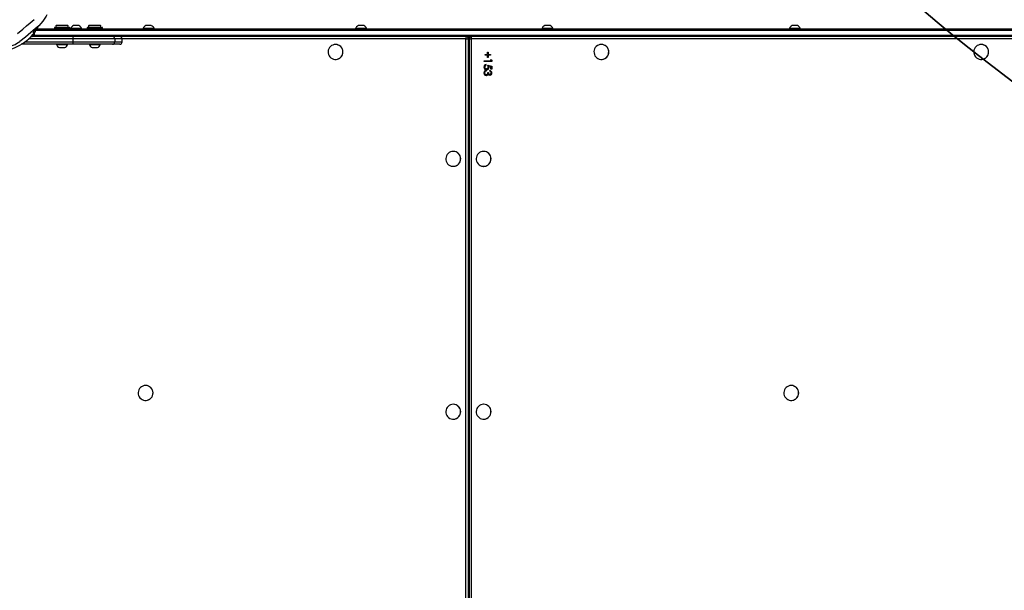
# Model space of a CAD drawing. Units: millimetres. Extents: x -464 to 1199, y -144 to 988.
# Drawn here: x 162 to 290, y 357 to 431 of the extents above; entities that cross this region are included whole.
import ezdxf

# ---------------------------------------------------------------- set-up
doc = ezdxf.new("R2010")
doc.units = ezdxf.units.MM
doc.header["$LTSCALE"] = 45
doc.header["$PDSIZE"] = -1
doc.layers.add('VP-DIM', color=7, linetype='Continuous')
doc.layers.add('VP-HIC', color=6, linetype='Continuous')
doc.layers.add('VP-EQ', color=7, linetype='Continuous', true_color=0x8a3492)
doc.dimstyles.get("Standard").update_dxf_attribs({"dimtxt": 14, "dimasz": 15, "dimexe": 20, "dimexo": 50, "dimgap": 20, "dimtad": 0, "dimdec": 0, "dimzin": 0, "dimdsep": 46, "dimtxsty": 'Standard', "dimcen": -0.001, "dimadec": 0, "dimazin": 0, "dimtfac": 1, "dimtdec": 4, "dimtofl": 0, "dimtmove": 0, "dimatfit": 3, "dimfxl": 70, "dimfxlon": 1, "dimtolj": 1, "dimtzin": 0, "dimarcsym": 0})

# ---------------------------------------------------------------- blocks, each defined once
blk = doc.blocks.new('*D1445')
at = {"layer": 'Defpoints', "color": 0}
for p in [(800.17, 903.59), (16.2, 460.9), (800.17, 110.42)]:
    blk.add_point(p, dxfattribs=at)
at = {"layer": 'VP-DIM', "color": 0, "lineweight": -2}
for p, q in [((16.2, 833.59), (16.2, 923.59)), ((800.17, 833.59), (800.17, 923.59)), ((31.2, 903.59), (370.69, 903.59)), ((785.17, 903.59), (445.69, 903.59))]:
    blk.add_line(p, q, dxfattribs=at)
at = {"layer": 'VP-DIM', "color": 0}
for points in [[(31.2, 906.09), (31.2, 901.09), (16.2, 903.59)], [(785.17, 901.09), (785.17, 906.09), (800.17, 903.59)]]:
    blk.add_solid(points, dxfattribs=at)
at = {"layer": 'VP-DIM', "color": 0, "insert": (408.19, 903.59), "char_height": 14, "attachment_point": 5}
blk.add_mtext('\\A1;790', dxfattribs=at)
blk = doc.blocks.new('*D1448')
at = {"layer": 'Defpoints', "color": 0}
for p in [(316.16, 674.62), (190.32, 7.43), (1092.36, 7.43)]:
    blk.add_point(p, dxfattribs=at)
at = {"layer": 'VP-DIM', "color": 0, "lineweight": -2}
for p, q in [((1022.36, 674.62), (1112.36, 674.62)), ((1092.36, 659.62), (1092.36, 379.35)), ((1092.36, 22.43), (1092.36, 304.35)), ((1022.36, 7.43), (1112.36, 7.43))]:
    blk.add_line(p, q, dxfattribs=at)
at = {"layer": 'VP-DIM', "color": 0}
for points in [[(1094.86, 659.62), (1089.86, 659.62), (1092.36, 674.62)], [(1089.86, 22.43), (1094.86, 22.43), (1092.36, 7.43)]]:
    blk.add_solid(points, dxfattribs=at)
at = {"layer": 'VP-DIM', "color": 0, "insert": (1092.36, 341.85), "char_height": 14, "attachment_point": 5, "rotation": 90}
blk.add_mtext('\\A1;670', dxfattribs=at)
blk = doc.blocks.new('*D1457')
at = {"layer": 'Defpoints', "color": 0}
for p in [(-136.81, 967.76), (-136.81, 454.57), (953.19, 105.52)]:
    blk.add_point(p, dxfattribs=at)
at = {"layer": 'VP-DIM', "color": 0, "lineweight": -2}
for p, q in [((-136.81, 897.76), (-136.81, 987.76)), ((953.19, 897.76), (953.19, 987.76)), ((-121.81, 967.76), (373.37, 967.76)), ((938.19, 967.76), (455.37, 967.76))]:
    blk.add_line(p, q, dxfattribs=at)
at = {"layer": 'VP-DIM', "color": 0}
for points in [[(-121.81, 970.26), (-121.81, 965.26), (-136.81, 967.76)], [(938.19, 965.26), (938.19, 970.26), (953.19, 967.76)]]:
    blk.add_solid(points, dxfattribs=at)
at = {"layer": 'VP-DIM', "color": 0, "insert": (414.37, 967.76), "char_height": 14, "attachment_point": 5}
blk.add_mtext('\\A1;1090', dxfattribs=at)
blk = doc.blocks.new('*D1464')
at = {"layer": 'Defpoints', "color": 0}
for p in [(229.84, 826.51), (1179.19, 826.51), (201.74, -143.98)]:
    blk.add_point(p, dxfattribs=at)
at = {"layer": 'VP-DIM', "color": 0, "lineweight": -2}
for p, q in [((1109.19, 826.51), (1199.19, 826.51)), ((1179.19, 811.51), (1179.19, 379.78)), ((1179.19, -128.98), (1179.19, 304.78)), ((1109.19, -143.98), (1199.19, -143.98))]:
    blk.add_line(p, q, dxfattribs=at)
at = {"layer": 'VP-DIM', "color": 0}
for points in [[(1181.69, 811.51), (1176.69, 811.51), (1179.19, 826.51)], [(1176.69, -128.98), (1181.69, -128.98), (1179.19, -143.98)]]:
    blk.add_solid(points, dxfattribs=at)
at = {"layer": 'VP-DIM', "color": 0, "insert": (1179.19, 342.28), "char_height": 14, "attachment_point": 5, "rotation": 90}
blk.add_mtext('\\A1;970', dxfattribs=at)
blk = doc.blocks.new('RB1209_')
at = {"layer": 'VP-EQ', "color": 0, "linetype": 'Continuous', "lineweight": 25}
for p, q in [((2749.94, -83.06), (2749.94, -83.11)), ((2749.94, -83.14), (2749.94, -83.38)), ((2885.24, -83.18), (2750.01, -83.18)), ((2750.15, -82.98), (2885.27, -82.98)), ((2752.44, -82.83), (2752.44, -82.93)), ((2752.47, -82.83), (2752.44, -82.83)), ((2752.44, -82.93), (2752.47, -82.93)), ((2754.44, -82.83), (2752.47, -82.83)), ((2752.47, -82.93), (2754.44, -82.93)), ((2752.49, -82.78), (2752.52, -82.78)), ((2752.52, -82.78), (2754.39, -82.78)), ((2752.72, -82.48), (2752.64, -82.56)), ((2752.64, -82.56), (2752.64, -82.78)), ((2753.35, -82.56), (2752.64, -82.56)), ((2752.72, -82.48), (2753.36, -82.48)), ((2754.24, -82.56), (2753.35, -82.56)), ((2753.36, -82.48), (2754.17, -82.48)), ((2754.24, -82.56), (2754.17, -82.48)), ((2754.24, -82.78), (2754.24, -82.56)), ((2754.44, -82.93), (2754.44, -82.83)), ((2754.59, -82.93), (2754.59, -82.98)), ((2755.19, -82.93), (2754.59, -82.93)), ((2755.24, -82.54), (2754.94, -82.54)), ((2755.99, -82.93), (2755.19, -82.93)), ((2755.64, -82.54), (2755.24, -82.54)), ((2755.99, -82.98), (2755.99, -82.93)), ((2756.71, -82.83), (2756.71, -82.93)), ((2756.74, -82.83), (2756.71, -82.83)), ((2756.71, -82.93), (2756.74, -82.93)), ((2758.71, -82.83), (2756.74, -82.83)), ((2756.74, -82.93), (2758.71, -82.93)), ((2756.76, -82.78), (2756.79, -82.78)), ((2756.79, -82.78), (2758.66, -82.78)), ((2756.98, -82.48), (2756.91, -82.56)), ((2756.91, -82.56), (2756.91, -82.78)), ((2757.62, -82.56), (2756.91, -82.56)), ((2756.98, -82.48), (2757.63, -82.48)), ((2758.51, -82.56), (2757.62, -82.56)), ((2757.63, -82.48), (2758.43, -82.48)), ((2758.51, -82.56), (2758.43, -82.48)), ((2758.51, -82.78), (2758.51, -82.56)), ((2758.71, -82.93), (2758.71, -82.83)), ((2764.03, -82.93), (2764.03, -82.98)), ((2764.63, -82.93), (2764.03, -82.93)), ((2764.68, -82.54), (2764.38, -82.54)), ((2765.43, -82.93), (2764.63, -82.93)), ((2765.08, -82.54), (2764.68, -82.54)), ((2765.43, -82.98), (2765.43, -82.93)), ((2791.72, -82.93), (2791.72, -82.98)), ((2792.32, -82.93), (2791.72, -82.93)), ((2792.37, -82.54), (2792.07, -82.54)), ((2793.12, -82.93), (2792.32, -82.93)), ((2792.77, -82.54), (2792.37, -82.54)), ((2793.12, -82.98), (2793.12, -82.93)), ((2816.02, -82.93), (2816.02, -82.98)), ((2816.62, -82.93), (2816.02, -82.93)), ((2816.67, -82.54), (2816.37, -82.54)), ((2817.42, -82.93), (2816.62, -82.93)), ((2817.07, -82.54), (2816.67, -82.54)), ((2817.42, -82.98), (2817.42, -82.93)), ((2848.26, -82.93), (2848.26, -82.98)), ((2848.87, -82.93), (2848.26, -82.93)), ((2848.92, -82.54), (2848.61, -82.54)), ((2849.66, -82.93), (2848.87, -82.93)), ((2849.31, -82.54), (2848.92, -82.54)), ((2849.66, -82.98), (2849.66, -82.93)), ((2748.58, -84.68), (2754.86, -84.68)), ((2754.86, -84.28), (2749.08, -84.28)), ((2749.4, -83.98), (2749.53, -83.98)), ((2749.81, -83.98), (2749.53, -83.98)), ((2749.59, -83.78), (2749.79, -83.78)), ((2749.79, -83.57), (2749.79, -83.78)), ((2749.79, -83.78), (2885.24, -83.78)), ((2885.27, -83.98), (2749.81, -83.98)), ((2760.31, -84.28), (2754.86, -84.28)), ((2754.86, -84.28), (2754.86, -84.68)), ((2754.86, -84.68), (2760.31, -84.68)), ((2760.31, -84.28), (2760.31, -84.68)), ((2761.26, -84.28), (2760.31, -84.28)), ((2760.31, -84.68), (2761.26, -84.68)), ((2761.26, -84.68), (2761.26, -84.28)), ((2761.27, -84.28), (2761.26, -84.28)), ((2761.27, -84.68), (2761.26, -84.68)), ((2761.27, -84.68), (2761.27, -84.28)), ((2806.08, -84.28), (2761.27, -84.28)), ((2806.08, -221.68), (2806.08, -84.28)), ((2806.08, -84.28), (2806.42, -84.28)), ((2806.42, -84.28), (2806.42, -221.68)), ((2806.45, -84.28), (2806.42, -84.28)), ((2806.45, -221.68), (2806.45, -84.28)), ((2806.45, -221.68), (2806.45, -84.28)), ((2806.45, -84.28), (2806.45, -84.28)), ((2806.52, -84.28), (2806.52, -221.68)), ((2806.52, -84.28), (2806.77, -84.28)), ((2806.59, -83.99), (2806.59, -84.08)), ((2806.77, -84.28), (2806.77, -221.68)), ((2888.94, -84.28), (2806.77, -84.28)), ((2754.9, -84.98), (2748.13, -84.98)), ((2752.74, -84.98), (2752.74, -85.03)), ((2752.74, -85.03), (2753.34, -85.03)), ((2753.09, -85.42), (2753.39, -85.42)), ((2753.34, -85.03), (2754.14, -85.03)), ((2753.39, -85.42), (2753.79, -85.42)), ((2754.14, -85.03), (2754.14, -84.98)), ((2760.02, -84.98), (2754.9, -84.98)), ((2757.01, -84.98), (2757.01, -85.03)), ((2757.01, -85.03), (2757.61, -85.03)), ((2757.36, -85.42), (2757.66, -85.42)), ((2757.61, -85.03), (2758.41, -85.03)), ((2757.66, -85.42), (2758.06, -85.42)), ((2758.41, -85.03), (2758.41, -84.98)), ((2760.97, -84.98), (2760.02, -84.98)), ((2789.1, -85.01), (2789.09, -85.01)), ((2823.76, -85.01), (2823.75, -85.01)), ((2873.27, -85.01), (2873.26, -85.01)), ((2789.09, -86.96), (2789.1, -86.96)), ((2808.46, -87.15), (2809.35, -87.15)), ((2808.46, -87.24), (2808.46, -87.15)), ((2809.45, -87.24), (2808.46, -87.24)), ((2808.47, -87.24), (2808.47, -87.15)), ((2808.61, -86.33), (2808.9, -86.33)), ((2808.61, -86.42), (2808.61, -86.33)), ((2808.9, -86.42), (2808.61, -86.42)), ((2808.62, -86.42), (2808.62, -86.33)), ((2808.9, -86.33), (2808.9, -86.03)), ((2808.9, -86.03), (2808.99, -86.03)), ((2808.92, -86.33), (2808.9, -86.33)), ((2808.9, -86.71), (2808.9, -86.42)), ((2808.92, -86.42), (2808.9, -86.42)), ((2808.99, -86.71), (2808.9, -86.71)), ((2808.92, -86.33), (2808.92, -86.03)), ((2808.92, -86.71), (2808.92, -86.42)), ((2808.99, -86.03), (2808.99, -86.33)), ((2808.99, -86.33), (2809.28, -86.33)), ((2808.99, -86.42), (2808.99, -86.71)), ((2809.28, -86.42), (2808.99, -86.42)), ((2809.28, -86.33), (2809.28, -86.42)), ((2809.35, -86.99), (2809.45, -87.05)), ((2809.35, -87.15), (2809.35, -86.99)), ((2809.36, -87.15), (2809.35, -87.15)), ((2809.36, -87.15), (2809.36, -87)), ((2809.45, -87.05), (2809.45, -87.24)), ((2823.75, -86.96), (2823.76, -86.96)), ((2873.26, -86.96), (2873.27, -86.96)), ((2808.45, -87.93), (2808.43, -87.93)), ((2808.71, -87.62), (2808.71, -87.71)), ((2808.72, -88.38), (2808.72, -88.47)), ((2808.8, -88.19), (2808.78, -88.19)), ((2808.95, -87.72), (2809.45, -87.83)), ((2809.02, -87.94), (2809, -87.94)), ((2809.35, -87.9), (2809.09, -87.84)), ((2809.1, -87.84), (2809.09, -87.84)), ((2809.36, -87.9), (2809.1, -87.84)), ((2809.22, -88.51), (2809.22, -88.42)), ((2809.23, -88.51), (2809.22, -88.51)), ((2809.23, -88.51), (2809.23, -88.42)), ((2809.35, -88.24), (2809.35, -87.9)), ((2809.36, -87.9), (2809.35, -87.9)), ((2809.45, -88.24), (2809.35, -88.24)), ((2809.36, -88.24), (2809.36, -87.9)), ((2809.45, -87.83), (2809.45, -88.24)), ((2808.45, -88.71), (2808.43, -88.71)), ((2808.76, -88.97), (2808.74, -88.97)), ((2808.95, -88.66), (2809.05, -88.66)), ((2809.03, -88.89), (2809.01, -88.89)), ((2809.23, -88.92), (2809.22, -88.92)), ((2809.38, -88.72), (2809.37, -88.72)), ((2804.45, -98.96), (2804.44, -98.96)), ((2808.41, -98.96), (2808.4, -98.96)), ((2804.44, -100.91), (2804.45, -100.91)), ((2808.4, -100.91), (2808.41, -100.91)), ((2764.34, -129.51), (2764.33, -129.51)), ((2848.51, -129.51), (2848.5, -129.51)), ((2764.33, -131.46), (2764.34, -131.46)), ((2804.45, -131.96), (2804.44, -131.96)), ((2808.41, -131.96), (2808.4, -131.96)), ((2848.5, -131.46), (2848.51, -131.46)), ((2804.44, -133.91), (2804.45, -133.91)), ((2808.4, -133.91), (2808.41, -133.91))]:
    blk.add_line(p, q, dxfattribs=at)
at = {"layer": 'VP-EQ', "color": 0, "linetype": 'Continuous', "lineweight": 25, "flags": 128}
for points in [[(2747.64, -83.59), (2748.33, -83.01), (2748.8, -82.58), (2749.3, -82.18), (2749.55, -81.98), (2749.79, -81.77)], [(2751.47, -81.12), (2751.38, -81.32), (2750.95, -81.98), (2750.69, -82.29), (2750.4, -82.58), (2749.96, -82.93), (2749.96, -82.93), (2749.96, -82.93)], [(2749.96, -82.93), (2749.96, -82.93), (2749.35, -83.43), (2748.66, -84.05), (2747.93, -84.63), (2747.93, -84.63)], [(2749.64, -83.49), (2749.64, -83.49), (2749.66, -83.46), (2749.69, -83.43), (2749.72, -83.39), (2749.75, -83.35), (2749.78, -83.31), (2749.82, -83.27), (2749.86, -83.22), (2749.89, -83.18), (2749.92, -83.14), (2749.94, -83.11)], [(2750.28, -82.72), (2750.21, -82.79), (2749.94, -83.06)], [(2789.09, -85.01), (2788.91, -85.02), (2788.73, -85.08), (2788.57, -85.16), (2788.42, -85.28), (2788.3, -85.42), (2788.21, -85.58), (2788.15, -85.75), (2788.12, -85.94), (2788.13, -86.12), (2788.18, -86.3), (2788.25, -86.47), (2788.36, -86.62), (2788.49, -86.75), (2788.65, -86.85), (2788.82, -86.92), (2789, -86.95), (2789.18, -86.95), (2789.36, -86.92), (2789.53, -86.85), (2789.69, -86.75), (2789.82, -86.62), (2789.92, -86.47), (2790, -86.3), (2790.04, -86.12), (2790.05, -85.94), (2790.03, -85.75), (2789.97, -85.58), (2789.88, -85.42), (2789.75, -85.28), (2789.61, -85.16), (2789.45, -85.08), (2789.27, -85.02), (2789.09, -85.01)], [(2823.75, -85.01), (2823.57, -85.02), (2823.39, -85.08), (2823.23, -85.16), (2823.08, -85.28), (2822.96, -85.42), (2822.87, -85.58), (2822.81, -85.75), (2822.78, -85.94), (2822.79, -86.12), (2822.84, -86.3), (2822.91, -86.47), (2823.02, -86.62), (2823.15, -86.75), (2823.31, -86.85), (2823.48, -86.92), (2823.66, -86.95), (2823.84, -86.95), (2824.02, -86.92), (2824.19, -86.85), (2824.34, -86.75), (2824.48, -86.62), (2824.58, -86.47), (2824.66, -86.3), (2824.7, -86.12), (2824.71, -85.94), (2824.69, -85.75), (2824.63, -85.58), (2824.53, -85.42), (2824.41, -85.28), (2824.27, -85.16), (2824.11, -85.08), (2823.93, -85.02), (2823.75, -85.01)], [(2873.26, -85.01), (2873.08, -85.02), (2872.9, -85.08), (2872.74, -85.16), (2872.6, -85.28), (2872.48, -85.42), (2872.38, -85.58), (2872.32, -85.75), (2872.3, -85.94), (2872.31, -86.12), (2872.35, -86.3), (2872.43, -86.47), (2872.53, -86.62), (2872.66, -86.75), (2872.82, -86.85), (2872.99, -86.92), (2873.17, -86.95), (2873.35, -86.95), (2873.53, -86.92), (2873.7, -86.85), (2873.86, -86.75), (2873.99, -86.62), (2874.1, -86.47), (2874.17, -86.3), (2874.22, -86.12), (2874.23, -85.94), (2874.2, -85.75), (2874.14, -85.58), (2874.05, -85.42), (2873.93, -85.28), (2873.78, -85.16), (2873.62, -85.08), (2873.44, -85.02), (2873.26, -85.01)], [(2808.59, -88.55), (2808.54, -88.64), (2808.53, -88.71)], [(2808.72, -88.47), (2808.64, -88.5), (2808.59, -88.55)], [(2809, -87.94), (2808.98, -87.82), (2808.95, -87.72)], [(2809.02, -87.94), (2809, -87.82), (2808.97, -87.72)], [(2809.09, -87.84), (2809.1, -87.91), (2809.1, -87.96)], [(2808.74, -88.97), (2808.79, -88.96), (2808.84, -88.94), (2808.91, -88.86), (2808.94, -88.76), (2808.95, -88.66)], [(2808.93, -89), (2808.83, -89.05), (2808.75, -89.06)], [(2808.76, -88.97), (2808.81, -88.96), (2808.85, -88.94), (2808.92, -88.86), (2808.96, -88.76), (2808.97, -88.66)], [(2809.01, -88.89), (2808.97, -88.96), (2808.93, -89)], [(2809.05, -88.66), (2809.09, -88.82), (2809.14, -88.89), (2809.17, -88.91), (2809.22, -88.92)], [(2809.22, -88.92), (2809.29, -88.89), (2809.34, -88.83), (2809.37, -88.72)], [(2809.23, -88.92), (2809.3, -88.89), (2809.36, -88.83), (2809.38, -88.72)], [(2804.44, -98.96), (2804.26, -98.97), (2804.08, -99.03), (2803.92, -99.11), (2803.77, -99.23), (2803.65, -99.37), (2803.56, -99.53), (2803.5, -99.7), (2803.47, -99.89), (2803.48, -100.07), (2803.53, -100.25), (2803.6, -100.42), (2803.71, -100.57), (2803.84, -100.7), (2804, -100.8), (2804.17, -100.87), (2804.35, -100.9), (2804.53, -100.9), (2804.71, -100.87), (2804.88, -100.8), (2805.03, -100.7), (2805.17, -100.57), (2805.27, -100.42), (2805.35, -100.25), (2805.39, -100.07), (2805.4, -99.89), (2805.38, -99.7), (2805.32, -99.53), (2805.22, -99.37), (2805.1, -99.23), (2804.96, -99.11), (2804.8, -99.03), (2804.62, -98.97), (2804.44, -98.96)], [(2808.4, -98.96), (2808.22, -98.97), (2808.04, -99.03), (2807.88, -99.11), (2807.73, -99.23), (2807.61, -99.37), (2807.52, -99.53), (2807.46, -99.7), (2807.43, -99.89), (2807.44, -100.07), (2807.49, -100.25), (2807.56, -100.42), (2807.67, -100.57), (2807.8, -100.7), (2807.96, -100.8), (2808.13, -100.87), (2808.31, -100.9), (2808.49, -100.9), (2808.67, -100.87), (2808.84, -100.8), (2809, -100.7), (2809.13, -100.57), (2809.24, -100.42), (2809.31, -100.25), (2809.35, -100.07), (2809.36, -99.89), (2809.34, -99.7), (2809.28, -99.53), (2809.19, -99.37), (2809.07, -99.23), (2808.92, -99.11), (2808.76, -99.03), (2808.58, -98.97), (2808.4, -98.96)], [(2764.33, -129.51), (2764.15, -129.52), (2763.97, -129.58), (2763.81, -129.66), (2763.67, -129.78), (2763.55, -129.92), (2763.45, -130.08), (2763.39, -130.25), (2763.37, -130.44), (2763.38, -130.62), (2763.42, -130.8), (2763.5, -130.97), (2763.6, -131.12), (2763.74, -131.25), (2763.89, -131.35), (2764.06, -131.42), (2764.24, -131.45), (2764.42, -131.45), (2764.6, -131.42), (2764.77, -131.35), (2764.93, -131.25), (2765.06, -131.12), (2765.17, -130.97), (2765.24, -130.8), (2765.29, -130.62), (2765.3, -130.44), (2765.27, -130.25), (2765.21, -130.08), (2765.12, -129.92), (2765, -129.78), (2764.85, -129.66), (2764.69, -129.58), (2764.51, -129.52), (2764.33, -129.51)], [(2848.5, -129.51), (2848.32, -129.52), (2848.15, -129.58), (2847.98, -129.66), (2847.84, -129.78), (2847.72, -129.92), (2847.63, -130.08), (2847.57, -130.25), (2847.54, -130.44), (2847.55, -130.62), (2847.59, -130.8), (2847.67, -130.97), (2847.78, -131.12), (2847.91, -131.25), (2848.06, -131.35), (2848.23, -131.42), (2848.41, -131.45), (2848.6, -131.45), (2848.78, -131.42), (2848.95, -131.35), (2849.1, -131.25), (2849.23, -131.12), (2849.34, -130.97), (2849.42, -130.8), (2849.46, -130.62), (2849.47, -130.44), (2849.44, -130.25), (2849.38, -130.08), (2849.29, -129.92), (2849.17, -129.78), (2849.03, -129.66), (2848.86, -129.58), (2848.69, -129.52), (2848.5, -129.51)], [(2804.44, -131.96), (2804.26, -131.97), (2804.08, -132.03), (2803.92, -132.11), (2803.77, -132.23), (2803.65, -132.37), (2803.56, -132.53), (2803.5, -132.7), (2803.47, -132.89), (2803.48, -133.07), (2803.53, -133.25), (2803.6, -133.42), (2803.71, -133.57), (2803.84, -133.7), (2804, -133.8), (2804.17, -133.87), (2804.35, -133.9), (2804.53, -133.9), (2804.71, -133.87), (2804.88, -133.8), (2805.03, -133.7), (2805.17, -133.57), (2805.27, -133.42), (2805.35, -133.25), (2805.39, -133.07), (2805.4, -132.89), (2805.38, -132.7), (2805.32, -132.53), (2805.22, -132.37), (2805.1, -132.23), (2804.96, -132.11), (2804.8, -132.03), (2804.62, -131.97), (2804.44, -131.96)], [(2808.4, -131.96), (2808.22, -131.97), (2808.04, -132.03), (2807.88, -132.11), (2807.73, -132.23), (2807.61, -132.37), (2807.52, -132.53), (2807.46, -132.7), (2807.43, -132.89), (2807.44, -133.07), (2807.49, -133.25), (2807.56, -133.42), (2807.67, -133.57), (2807.8, -133.7), (2807.96, -133.8), (2808.13, -133.87), (2808.31, -133.9), (2808.49, -133.9), (2808.67, -133.87), (2808.84, -133.8), (2809, -133.7), (2809.13, -133.57), (2809.24, -133.42), (2809.31, -133.25), (2809.35, -133.07), (2809.36, -132.89), (2809.34, -132.7), (2809.28, -132.53), (2809.19, -132.37), (2809.07, -132.23), (2808.92, -132.11), (2808.76, -132.03), (2808.58, -131.97), (2808.4, -131.96)]]:
    blk.add_lwpolyline(points, dxfattribs=at)
at = {"layer": 'VP-EQ', "color": 0, "linetype": 'Continuous', "lineweight": 25}
for centre, radius, start, end in [((2744.68, -79.28), 6.67, 269.6222, 322.0461), ((2741.48, -77.23), 10.41, 324.337, 329.0279), ((2755.98, -87.86), 7.68, 134.9776, 137.9578), ((2752.49, -82.83), 0.05, 90, 180), ((2752.49, -82.93), 0.05, 180, 270), ((2754.39, -82.83), 0.05, 0, 90), ((2754.39, -82.93), 0.05, 270, 0), ((2755.1, -83.04), 0.523, 108, 168.1881), ((2755.47, -83.04), 0.523, 11.8119, 72), ((2756.76, -82.83), 0.05, 90, 180), ((2756.76, -82.93), 0.05, 180, 270), ((2758.66, -82.83), 0.05, 0, 90), ((2758.66, -82.93), 0.05, 270, 0), ((2764.54, -83.04), 0.523, 108, 168.1881), ((2764.92, -83.04), 0.523, 11.8119, 72), ((2792.23, -83.04), 0.523, 108, 168.1881), ((2792.61, -83.04), 0.523, 11.8119, 72), ((2816.53, -83.04), 0.523, 108, 168.1881), ((2816.91, -83.04), 0.523, 11.8119, 72), ((2848.78, -83.04), 0.523, 108, 168.1881), ((2849.15, -83.04), 0.523, 11.8119, 72), ((2745.39, -81.13), 4.32, 280.3496, 305.9658), ((2750.17, -83.83), 0.383, 172.6504, 203.1959), ((2755.43, -84.21), 0.575, 156.8044, 187.3495), ((2755.43, -84.76), 0.575, 172.6505, 203.1956), ((2760.02, -84.27), 0.293, 358.5991, 88.527), ((2760.02, -84.69), 0.293, 271.473, 1.4009), ((2760.97, -84.28), 0.3, 0, 90), ((2760.96, -84.27), 0.293, 358.5991, 88.527), ((2760.97, -84.68), 0.3, 270, 0), ((2760.96, -84.69), 0.293, 271.473, 1.4009), ((2806.65, -84.21), 0.575, 156.8041, 187.3496), ((2806.12, -84.28), 0.299, 359.7212, 89.7185), ((2806.15, -84.28), 0.3, 0, 90), ((2806.15, -84.28), 0.299, 359.7212, 89.7185), ((2806.82, -84.28), 0.3, 90, 180), ((2807.34, -84.21), 0.575, 156.8041, 187.3496), ((2753.25, -84.92), 0.523, 191.8119, 252), ((2753.63, -84.92), 0.523, 288, 348.1881), ((2757.52, -84.92), 0.523, 191.8119, 252), ((2757.9, -84.92), 0.523, 288, 348.1881), ((2789.09, -85.98), 0.975, 270.403, 89.597), ((2823.75, -85.98), 0.975, 270.403, 89.597), ((2873.26, -85.98), 0.975, 270.403, 89.597), ((2808.74, -87.93), 0.305, 94.8484, 180.2038), ((2808.77, -87.94), 0.338, 178.1076, 271.9214), ((2808.76, -88.7), 0.327, 96.1356, 181.4613), ((2808.75, -87.93), 0.305, 94.8484, 180.2038), ((2808.78, -87.94), 0.338, 178.1076, 271.9214), ((2808.77, -88.7), 0.327, 96.1356, 181.4613), ((2808.75, -87.92), 0.217, 100.396, 181.8743), ((2808.78, -87.94), 0.249, 178.8138, 270.5806), ((2808.78, -87.97), 0.221, 270.2501, 5.3732), ((2808.8, -87.97), 0.309, 267.1933, 1.1495), ((2808.8, -87.97), 0.221, 270.2501, 5.3732), ((2809.17, -88.71), 0.301, 359.8655, 81.0622), ((2809.16, -88.71), 0.213, 358.7632, 73.3814), ((2809.17, -88.71), 0.213, 358.7632, 73.3814), ((2808.76, -88.73), 0.33, 177.2596, 268.201), ((2808.78, -88.73), 0.33, 177.2596, 268.201), ((2808.76, -88.74), 0.229, 173.495, 265.3971), ((2809.21, -88.77), 0.232, 209.7055, 270.6474), ((2809.23, -88.77), 0.232, 209.7055, 270.6474), ((2809.2, -88.73), 0.276, 273.715, 3.5302), ((2804.44, -99.93), 0.975, 270.403, 89.597), ((2808.4, -99.93), 0.975, 270.403, 89.597), ((2764.33, -130.48), 0.975, 270.403, 89.597), ((2848.51, -130.48), 0.975, 270.403, 89.597), ((2804.44, -132.93), 0.975, 270.4309, 89.5691), ((2808.4, -132.93), 0.975, 270.4309, 89.5691)]:
    blk.add_arc(centre, radius, start, end, dxfattribs=at)
for centre, major_axis, start_param, end_param in [((2806.2, -84.38), (-0.399, -0.399), 3.211406, 4.092244), ((2806.2, -84.38), (-0.399, -0.399), 3.211406, 4.092244), ((2806.99, -84.38), (-0.399, 0.399), 6.213372, 6.793519), ((2806.99, -84.38), (-0.399, 0.399), 6.213372, 6.793519)]:
    blk.add_ellipse(centre, major_axis=major_axis, ratio=0.069927, start_param=start_param, end_param=end_param, dxfattribs=at)
blk = doc.blocks.new('RB1209_2D')
at = {"layer": 'VP-EQ', "color": 0}
blk.add_blockref('RB1209_', (-2586.12, 513.02), dxfattribs=at)

msp = doc.modelspace()

# ---------------------------------------------------------------- linework, layer by layer
at = {"layer": 'VP-HIC', "color": 4}
msp.add_lwpolyline([(228.37, 553.14), (384.44, 462.9), (509.72, 679.88), (351.3, 771.2, -0.139669), (430.36, 793.72), (437.08, 793.72, -0.055288), (469.95, 790.08), (492.14, 785.09), (492.52, 785.09, -0.267845), (622.4, 710.14), (664.81, 636.74, -0.131751), (684.94, 561.69), (684.94, 540.23, -0.205582), (638.25, 431.48, -0.229221), (520.63, 374.56), (405.47, 374.56, -0.165248), (314.09, 405.61), (286.79, 426.59, -0.246416)], format="xyb", close=True, dxfattribs=at)
at = {"layer": 'VP-HIC', "color": 6}
msp.add_lwpolyline([(228.37, 553.14, 0.246416), (286.79, 426.59), (314.09, 405.61, 0.165248), (405.47, 374.56), (520.63, 374.56, 0.229221), (638.25, 431.48, 0.205582), (684.94, 540.23)], format="xyb", dxfattribs=at)

# ---------------------------------------------------------------- block references
at = {"layer": 'VP-EQ', "color": 0}
msp.add_blockref('RB1209_2D', (0, 0), dxfattribs=at)

# ---------------------------------------------------------------- dimensions: what is measured, and where the dimension line sits
at = {"layer": 'VP-DIM', "color": 0}
dim = msp.add_linear_dim(base=(-136.81, 967.76), p1=(953.19, 105.52), p2=(-136.81, 454.57), dimstyle='Standard', dxfattribs=at)
dim.commit()
dim.dimension.update_dxf_attribs({"geometry": '*D1457', "text_midpoint": (414.37, 967.76), "dimtype": 160})
dim = msp.add_linear_dim(base=(800.17, 903.59), p1=(16.2, 460.9), p2=(800.17, 110.42), text='790', dimstyle='Standard', dxfattribs=at)
dim.commit()
dim.dimension.update_dxf_attribs({"geometry": '*D1445', "text_midpoint": (408.19, 903.59), "dimtype": 160})
dim = msp.add_linear_dim(base=(1179.19, 826.51), p1=(201.74, -143.98), p2=(229.84, 826.51), angle=90, dimstyle='Standard', dxfattribs=at)
dim.commit()
dim.dimension.update_dxf_attribs({"geometry": '*D1464', "text_midpoint": (1179.19, 342.28), "dimtype": 160})
dim = msp.add_linear_dim(base=(1092.36, 7.43), p1=(316.16, 674.62), p2=(190.32, 7.43), angle=90, text='670', dimstyle='Standard', dxfattribs=at)
dim.commit()
dim.dimension.update_dxf_attribs({"geometry": '*D1448', "text_midpoint": (1092.36, 341.85), "dimtype": 160})

doc.saveas('drawing.dxf')
